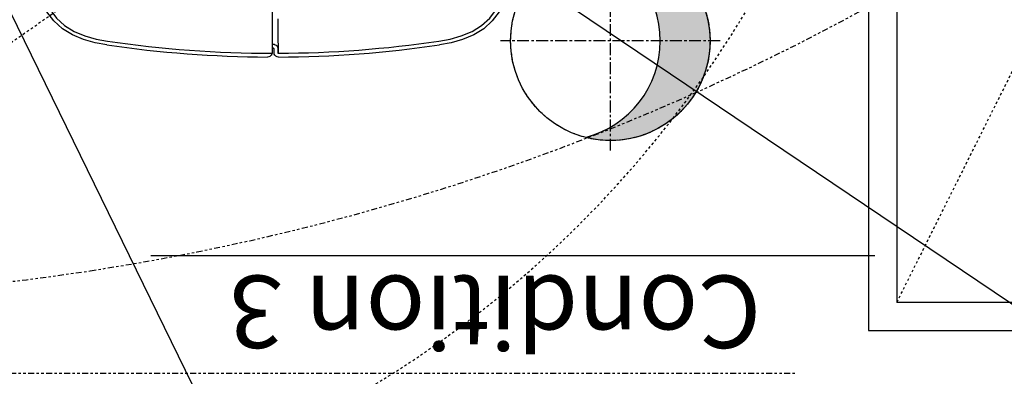
# Model space of a CAD drawing. Units: inches. Extents: x 0 to 827, y -36 to 585.
# Drawn here: x 328 to 369, y 133 to 148 of the extents above; entities that cross this region are included whole.
import ezdxf

# ---------------------------------------------------------------- set-up
doc = ezdxf.new("R2010")
doc.units = ezdxf.units.IN
doc.header["$LTSCALE"] = 5
for name, pattern in [('AXES', [2, 1.25, -0.25, 0.25, -0.25]), ('CACHE', [0.375, 0.25, -0.125]), ('FANTOME', [2.5, 1.25, -0.25, 0.25, -0.25, 0.25, -0.25])]:
    doc.linetypes.add(name, pattern=pattern)
for name, color, linetype in [('GE-ANCHORAGE_CEILING', 204, 'Continuous'), ('GE-CLEARANCE', 83, 'FANTOME'), ('GE-ELEC_EQUIPMENT_CEILING', 204, 'CACHE'), ('GE-EQUIPMENT_INSERTION', 140, 'Continuous'), ('GE-EQUIPMENT_LIGHT', 141, 'Continuous'), ('GE-EQUIPMENT_MOVEMENT', 241, 'CACHE'), ('GE-GANTRY_MOVEMENT_PROPOSED', 241, 'CACHE'), ('GE-STRUCTURAL_ELEMENTS_CEILING', 204, 'Continuous'), ('GE-VASCULAR_7X0_POSITIONER', 42, 'Continuous')]:
    doc.layers.add(name, color=color, linetype=linetype)
doc.layers.add('GE-DESIGNER_WARNING', color=1, linetype='Continuous', plot=False)
doc.styles.get("Standard").update_dxf_attribs({"font": 'calibri.ttf'})

# ---------------------------------------------------------------- blocks, each defined once
blk = doc.blocks.new('GE-EUR00370')
at = {"layer": 'GE-CLEARANCE'}
blk.add_lwpolyline([(1983.000000000073, -1057.000000000015), (2483.000000000073, -1057.000000000015), (2483.000000000073, -2.182787284255028e-11, 0.4596502400332018), (-377.4462025042068, 2454.144120506168, 0.3701912589378311), (-2482.999999999927, -2.152379304232199e-11), (-2482.999999999956, -1083.000000000001), (-1982.999999999956, -1083.000000000015)], format="xyb", dxfattribs=at)
at = {"layer": 'GE-EQUIPMENT_MOVEMENT'}
blk.add_line((-2281.064130802479, 822.8933984177565), (131.8176135351969, 2512.411385223328), dxfattribs=at)
blk = doc.blocks.new('*U745')
at = {"layer": 'GE-DESIGNER_WARNING'}
blk.add_line((-173.4999999999998, -1460.499999999869), (588.5000000000002, -1460.499999999869), dxfattribs=at)
at = {"layer": 'GE-DESIGNER_WARNING', "insert": (-54.13209939056287, -1363.452969606871), "char_height": 76.19999999999999, "width": 638.893473602953, "attachment_point": 1}
blk.add_mtext('{\\fCalibri|b0|i0|c0|p34;Condition 3}', dxfattribs=at)
blk = doc.blocks.new('GE-service_access')
at = {"linetype": 'CACHE'}
for p, q in [((30, 300), (570, 570)), ((570, 30), (30, 300))]:
    blk.add_line(p, q, dxfattribs=at)
for points in [[(0, 0), (600, 0), (600, 600), (0, 600)], [(30, 30), (570, 30), (570, 570), (30, 570)]]:
    blk.add_lwpolyline(points, close=True)
blk = doc.blocks.new('GE-VAS-EN-7X0-Movement2')
at = {"color": 83, "linetype": 'CACHE'}
blk.add_arc((-461.3010463162353, 74.51403558589665), 1150.685963907239, 89.94039618003987, 180, dxfattribs=at)
blk = doc.blocks.new('*U740')
h = blk.add_hatch(color=256)
h.dxf.hatch_style = 1
h.paths.add_polyline_path([(26.24999999999947, 101.6658128379447, 1.290994448735805), (26.24999999999941, -101.6658128379447, -0.7745966692414828)])
at = {"color": 83, "linetype": 'AXES', "ltscale": 2}
for p, q in [((-5.364183522104563e-13, 115.5), (-5.647076932707603e-13, -115.5)), ((-115.5000000000006, 1.061652141832265e-14), (115.4999999999994, -4.201704851360324e-15))]:
    blk.add_line(p, q, dxfattribs=at)
blk.add_lwpolyline([(26.24999999999947, 101.6658128379447, 0.7745966692414832), (26.24999999999941, -101.6658128379447, -1.290994448735805)], format="xyb", close=True)
blk.add_circle((-5.441336270450848e-13, -3.52814911182928e-15), 105)
blk = doc.blocks.new('GE-EUR00348')
at = {"layer": 'GE-CLEARANCE'}
blk.add_line((428.4715230458241, 700), (-550.9695001518994, 700), dxfattribs=at)
at = {"layer": 'GE-ELEC_EQUIPMENT_CEILING'}
blk.add_circle((-354.9999999999714, 349.9999999999782), 105, dxfattribs=at)
at = {"layer": 'GE-EQUIPMENT_LIGHT'}
for p, q in [((-1.012903960124959, 362.4899660643009), (-1.012903960124959, 358.487338575701)), ((1.024607710925238, 288.9503236555993), (1.024825146825833, 358.0357587836993)), ((1.024847219625599, 358.0357881167993), (1.02497318072551, 360.9153314382993))]:
    blk.add_line(p, q, dxfattribs=at)
for points in [[(-5.012903960124959, 358.4873385732008), (-5.012903960124959, 362.4899660668007), (-5.080377926424944, 362.7417653047005), (-5.264259135625025, 362.925415408301), (-5.515195525224726, 362.9918707546008), (-5.515068671724976, 360.4827177647007), (-5.514278615924695, 356.8668622097007), (-5.514194591025216, 355.6254029548008), (-5.514121162224683, 354.344000602001), (-5.490524369924742, 352.9562930327011), (-5.445165670224696, 351.446764379501), (-5.420930717624969, 349.7846153706009), (-5.420348371125101, 346.9974578526007), (-5.421836898524589, 340.4652357376008), (-5.421797892124914, 336.4375943748009), (-5.421330446125239, 331.9302197955008), (-5.42119361982509, 326.8559524060011)], [(-5.533525487124962, 367.0071083165008), (-4.145143743725157, 366.7934430916007), (-2.88396154522502, 366.1561304942006), (-1.879031689624526, 365.154341707801), (-1.234256400924778, 363.8892690925009), (-1.012903960124959, 362.4899674588009)], [(1.024942911325752, 360.915333882399), (1.024942324325139, 362.9644852631991), (1.343363449024991, 364.045449477599), (1.903255791025231, 365.0225532984991), (2.673330388725162, 365.8417925782992), (3.610677661525415, 366.4585981872992), (4.663699297425637, 366.8400892965992), (5.778510649425016, 366.9663417984993)], [(-238.0556724057249, 319.3016231703009), (-230.7326406006248, 329.0170758742006), (-221.6991044233253, 337.2285730439007), (-211.1677831057248, 343.7416108797006), (-199.4884347486247, 348.5932064601011), (-187.2991703539253, 351.952750717001), (-175.0128427095249, 354.1908218084009)], [(1.024810771242983, 353.4682361219513), (-0.01290396012495876, 353.4682393880007), (-1.126809991124674, 353.5943770289009), (-2.184651603025259, 353.9664130534011), (-3.132590716525328, 354.565041229801), (-3.92327233442461, 355.3595063240009), (-4.517959081925028, 356.3100724736005), (-4.88741903132518, 357.369936569301), (-5.012903960124959, 358.487338575701)], [(-1.012903960124959, 358.4873431926007), (-0.8787285884252469, 357.9850797368008), (-0.5128452657252183, 357.6179710815009), (-0.01290381842477473, 357.4835187378008)], [(175.0128422554255, 354.1512074768993), (187.3045095937252, 351.9119486249992), (199.5020890232256, 348.5489903532994), (211.1876636049258, 343.6919232616992), (221.7188972194256, 337.1741061375992), (230.7471017796254, 328.9615553223994), (238.0644846270254, 319.247851878999)], [(-174.427342607725, 350.2184615294009), (-186.289364314325, 348.0613824440006), (-198.0672013804249, 344.8318483002008), (-209.352726509125, 340.1604942996009), (-219.4985582727247, 333.8590411420009), (-228.1505178498253, 325.8864229650007), (-235.0899352851245, 316.4575646905009), (-240.4255548793251, 305.7521448290008), (-244.3038607208252, 293.997069403501), (-246.9794943353252, 281.4311596666007), (-248.8336788706254, 268.4772327858009), (-250.2110693995253, 255.4079186999006), (-251.3303027056252, 242.2763375872009), (-252.3147140876251, 229.1066747102009), (-253.2348778165249, 215.921374734301), (-254.1307813735255, 202.7481014579007)], [(254.1307813735259, 202.7084870682993), (253.2350534446252, 215.8791964373991), (252.3154637668251, 229.056587991799), (251.3314291154259, 242.2224277781993), (250.2116929129254, 255.3616162140993), (248.8322586621255, 268.4494133304993), (246.9740274339258, 281.4234437963992), (244.2920655408254, 294.0021378995993), (240.4072436830249, 305.7575727049993), (235.0670680203259, 316.4556875997991), (228.1219252390258, 325.878842418299), (219.4643274999255, 333.8453102293993), (209.3197514152255, 340.1375659371993), (198.0442356921251, 344.7999254565993), (186.2795805695253, 348.0239358703993), (174.4273426077254, 350.178847139699)]]:
    blk.add_lwpolyline(points, dxfattribs=at)
blk.add_circle((-354.9999999999714, 349.9999999999782), 105, dxfattribs=at)
for centre, radius, start, end in [((-0.01290396012495876, -832.9801928051993), 1200, 90.26359119130657, 98.38553570120241), ((-0.01290396012495876, -832.9801928051993), 1195.9847206498, 90.26359801343874, 98.38553865765124), ((0.01290396012541351, -833.0198071948007), 1195.9847206498, 81.61446134229628, 89.95151649268767), ((0.01290396012541351, -833.0198071948007), 1200, 81.61446432060438, 89.72471149950626), ((-0.01290396012495876, -832.9801928051993), 1190.4637115433, 89.95005525545247, 89.99999999322567)]:
    blk.add_arc(centre, radius, start, end, dxfattribs=at)
at = {"layer": 'GE-ANCHORAGE_CEILING'}
blk.add_blockref('*U740', (-354.999999999971, 349.9999999999782), dxfattribs=at)

msp = doc.modelspace()

# ---------------------------------------------------------------- linework, layer by layer
at = {"layer": 'GE-VASCULAR_7X0_POSITIONER', "linetype": 'Continuous'}
for p, q in [((316.2417972348837, 171.5146171634273), (343.5023766818704, 115.6221463995882)), ((316.2417972348849, 171.5146171634278), (393.5822967806423, 119.3477915229622))]:
    msp.add_line(p, q, dxfattribs=at)

# ---------------------------------------------------------------- block references
at = {"layer": 'GE-ANCHORAGE_CEILING', "xscale": 0.03937, "yscale": 0.03937, "zscale": 0.03937, "rotation": 270}
msp.add_blockref('GE-service_access', (363.3545807039232, 158.2415027800711), dxfattribs=at)
at = {"layer": 'GE-EQUIPMENT_INSERTION', "xscale": 0.03937007874015748, "yscale": 0.03937007874015748, "zscale": 0.03937007874015748, "rotation": 180}
for name, p in [('GE-EUR00370', (316.2417972121292, 233.7182265844298)), ('GE-EUR00348', (338.6827420940232, 160.4111399702289)), ('*U745', (356.7823401644264, 80.22043428480234))]:
    msp.add_blockref(name, p, dxfattribs=at)
at = {"layer": 'GE-GANTRY_MOVEMENT_PROPOSED', "xscale": 0.03937007874015748, "yscale": 0.03937007874015748, "zscale": 0.03937007874015748, "rotation": 180}
msp.add_blockref('GE-VAS-EN-7X0-Movement2', (301.2457981061402, 174.0554541167067), dxfattribs=at)
at = {"layer": 'GE-STRUCTURAL_ELEMENTS_CEILING', "xscale": 0.03937, "yscale": 0.03937, "zscale": 0.03937, "rotation": 270}
msp.add_blockref('GE-service_access', (363.3545807039232, 158.2415027800711), dxfattribs=at)

doc.saveas('drawing.dxf')
